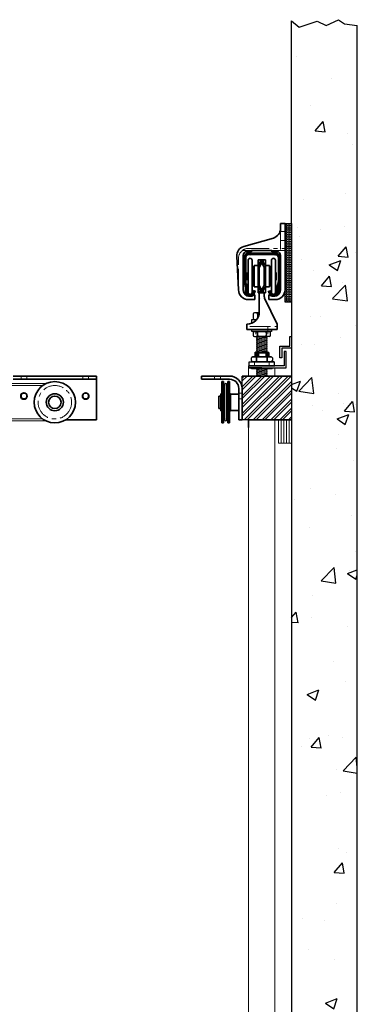
# Model space of a CAD drawing. Units: millimetres. Extents: x -679 to 10301, y 2311 to 8366.
# Drawn here: x 7103 to 7617, y 5339 to 6840 of the extents above; entities that cross this region are included whole.
import ezdxf

# ---------------------------------------------------------------- set-up
doc = ezdxf.new("R2010")
doc.units = ezdxf.units.MM
doc.linetypes.add('CENTER', pattern=[50.8, 31.75, -6.35, 6.35, -6.35])
for name, color, linetype, lineweight in [('center', 8, 'CENTER', 13), ('dimensions', 126, 'Continuous', 30), ('doors', 1, 'Continuous', 18), ('hatching', 42, 'Continuous', 25), ('track', 174, 'Continuous', 35)]:
    doc.layers.add(name, color=color, linetype=linetype, lineweight=lineweight)
doc.layers.add('KADER', color=20, linetype='Continuous')
doc.layers.add('TITLE', color=5, linetype='Continuous')

msp = doc.modelspace()

# ---------------------------------------------------------------- hatches: boundary and pattern name
h = msp.add_hatch()
h.set_pattern_fill('ANSI31', color=256, scale=0.025, style=0)
h.set_pattern_definition([(135, (7802.60385, 6108.51442), (0.056126601, 0.056126601), [])])
h.paths.add_polyline_path([(7477.597, 6357.84), (7478.401, 6357.036), (7475.994, 6357.036, 0.23675785)])
h.paths.add_polyline_path([(7477.841, 6358.27, 0.01083765), (7477.872, 6358.35), (7478.416, 6357.807, 0.23119739), (7479.994, 6357.036), (7479.074, 6357.036)])
h.paths.add_polyline_path([(7464.588, 6357.828), (7465.38, 6357.036), (7463.134, 6357.036), (7463.13, 6357.041, 0.21683215)])
h.paths.add_polyline_path([(7464.835, 6358.255, 0.01079893), (7464.867, 6358.335), (7465.565, 6357.636, 0.20153969), (7466.994, 6357.036), (7466.053, 6357.036)])
h.paths.add_polyline_path([(7465.033, 6364.536), (7466.994, 6364.536, 0.19526507), (7465.599, 6363.97)])
h.paths.add_polyline_path([(7463.13, 6364.532), (7463.125, 6364.536), (7463.911, 6364.536), (7465.146, 6363.301, 0.01084129), (7465.114, 6363.22), (7464.578, 6363.757, 0.21478857)])
h = msp.add_hatch()
h.set_pattern_fill('ANSI31', color=256, scale=0.025, angle=180, style=0)
h.set_pattern_definition([(315, (7112.00279, 6498.223905), (-0.0561266, -0.0561266), [])])
h.paths.add_polyline_path([(7479.994, 6364.536, 0.41421356), (7477.994, 6362.536, 0.41421356), (7475.994, 6364.536)])
h = msp.add_hatch()
h.set_pattern_fill('ANSI31', color=256, scale=0.025, style=0)
h.set_pattern_definition([(135, (7596.38607, 6232.19318), (0.0561266, 0.0561266), [])])
h.paths.add_polyline_path([(7479.536, 6325.861), (7479.536, 6326.22), (7485.536, 6326.22, -0.03790638), (7485.838, 6326.197, 0.01884179)])
h.paths.add_polyline_path([(7463.536, 6325.786), (7463.536, 6326.22), (7479.536, 6326.22), (7479.536, 6325.861, 0.04786254)])
h.paths.add_polyline_path([(7463.536, 6326.22), (7463.536, 6325.786, 0.01909278), (7457.153, 6326.183, -0.04815056), (7457.536, 6326.22)])
h.paths.add_polyline_path([(7486.122, 6318.308, -0.07455874), (7485.536, 6318.22), (7479.536, 6318.22), (7479.536, 6318.643, 0.01969103)])
h.paths.add_polyline_path([(7471.536, 6318.22), (7471.536, 6318.304, 0.02391141), (7479.536, 6318.643), (7479.536, 6318.22)])
h.paths.add_polyline_path([(7471.536, 6318.304), (7471.536, 6318.22), (7463.536, 6318.22), (7463.536, 6318.73, 0.02392393)])
h.paths.add_polyline_path([(7463.536, 6318.73), (7463.536, 6318.22), (7457.536, 6318.22, -0.08050664), (7456.904, 6318.322, 0.01983769)])
h = msp.add_hatch()
h.set_pattern_fill('ANSI31', color=256, scale=0.025, style=0)
h.set_pattern_definition([(135, (7556.13165, 6159.064496), (0.0561266, 0.0561266), [])])
h.paths.add_polyline_path([(7479.536, 6325.861), (7479.536, 6326.22), (7485.536, 6326.22, -0.03790638), (7485.838, 6326.197, 0.01884179)])
h.paths.add_polyline_path([(7463.536, 6325.786), (7463.536, 6326.22), (7479.536, 6326.22), (7479.536, 6325.861, 0.04786254)])
h.paths.add_polyline_path([(7457.153, 6326.183, -0.04815056), (7457.536, 6326.22), (7463.536, 6326.22), (7463.536, 6325.786, 0.01909278)])
h.paths.add_polyline_path([(7479.536, 6318.22), (7479.536, 6318.643, 0.01969103), (7486.122, 6318.308, -0.07455874), (7485.536, 6318.22)])
h.paths.add_polyline_path([(7463.536, 6318.22), (7463.536, 6318.73, 0.04786272), (7479.536, 6318.643), (7479.536, 6318.22)])
h.paths.add_polyline_path([(7463.536, 6318.73), (7463.536, 6318.22), (7457.536, 6318.22, -0.08050664), (7456.904, 6318.322, 0.01983769)])
at = {"layer": 'hatching'}
h = msp.add_hatch(dxfattribs=at)
h.set_pattern_fill('AR-CONC', color=256, style=0)
h.set_pattern_definition([(50, (0, 0), (182.1847, -15.939), [19.05, -209.55]), (355, (0, 0), (-35.2428, 191.0566), [15.24, -167.64]), (100.451, (15.18, -1.33), (146.9425, 175.1167), [16.19, -178.09]), (46.1842, (0, 50.8), (271.079, -42.0423), [28.575, -314.325]), (96.6356, (22.6, 47.3), (237.404, 247.4256), [24.285, -267.135]), (351.184, (0, 50.8), (237.4046, 247.425), [22.86, -251.46]), (21, (25.4, 38.1), (151.6149, -102.2655), [19.05, -209.55]), (326, (25.4, 38.1), (61.802, 184.188), [15.24, -167.64]), (71.4514, (38.03, 29.58), (213.4165, 81.923), [16.19, -178.09]), (37.5, (0, 0), (3.0886, 84.55504), [0, -165.608, 0, -170.18, 0, -168.275]), (7.5, (0, 0), (66.8197, 100.1806), [0, -97.028, 0, -161.798, 0, -64.135]), (327.5, (-56.64, 0), (135.5906, -5.72874), [0, -63.5, 0, -198.12, 0, -262.89]), (317.5, (-82.04, 0), (148.1292, 25.4265), [0, -82.55, 0, -131.572, 0, -186.69])])
h.paths.add_polyline_path([(7616.962, 6831.051), (7597.38, 6833.484), (7588.452, 6839.972), (7569.785, 6831.051), (7555.987, 6837.539), (7528.392, 6828.619), (7516.962, 6838.35), (7516.962, 6529.215), (7516.962, 6409.215), (7516.962, 6184.22), (7516.962, 3577.215), (7616.962, 3577.215)])
h = msp.add_hatch(dxfattribs=at)
h.set_pattern_fill('AR-CONC', color=256, style=0)
h.set_pattern_definition([(50, (2965.87, 257.33), (182.1847, -15.939), [19.05, -209.55]), (355, (2965.87, 257.33), (-35.243, 191.0566), [15.24, -167.64]), (100.451, (2981.05, 256), (146.9425, 175.1167), [16.19, -178.09]), (46.1842, (2965.87, 308.13), (271.079, -42.0423), [28.575, -314.325]), (96.6356, (2988.46, 304.62), (237.404, 247.426), [24.285, -267.135]), (351.184, (2965.87, 308.13), (237.405, 247.425), [22.86, -251.46]), (21, (2991.27, 295.43), (151.615, -102.2655), [19.05, -209.55]), (326, (2991.27, 295.43), (61.802, 184.188), [15.24, -167.64]), (71.4514, (3003.9, 286.9), (213.4165, 81.923), [16.19, -178.09]), (37.5, (2965.87, 257.33), (3.0886, 84.55504), [0, -165.608, 0, -170.18, 0, -168.275]), (7.5, (2965.87, 257.33), (66.8197, 100.1806), [0, -97.028, 0, -161.798, 0, -64.135]), (327.5, (2909.23, 257.33), (135.5906, -5.72874), [0, -63.5, 0, -198.12, 0, -262.89]), (317.5, (2883.83, 257.33), (148.1292, 25.4265), [0, -82.55, 0, -131.572, 0, -186.69])])
h.paths.add_polyline_path([(7616.962, 6565.051), (7597.38, 6567.484), (7588.452, 6573.972), (7569.785, 6565.051), (7555.987, 6571.539), (7528.392, 6562.619), (7516.962, 6572.35), (7516.962, 6529.215), (7516.962, 6409.215), (7516.962, 6184.22), (7616.962, 6184.22)])
h = msp.add_hatch(dxfattribs=at)
h.set_pattern_fill('ANGLE', color=256, scale=0.5, style=0)
h.set_pattern_definition([(0, (2965.872, 257.3274), (0, 3.4925), [2.54, -0.9525]), (90, (2965.872, 257.3274), (-3.4925, 2e-16), [2.54, -0.9525])])
h.paths.add_polyline_path([(7516.962, 6529.215), (7506.962, 6529.215), (7506.962, 6409.215), (7516.962, 6409.215)])
h = msp.add_hatch(dxfattribs=at)
h.set_pattern_fill('ANSI31', color=256, scale=0.25, style=0)
h.set_pattern_definition([(135, (7772.221, 6331.5114), (0.561266, 0.561266), [])])
h.paths.add_polyline_path([(7451.246, 6484.243), (7492.246, 6484.243, -0.41421356), (7499.246, 6477.243), (7499.246, 6439.591, -0.09541457), (7498.745, 6436.992), (7497.532, 6433.959, 0.09541457), (7497.246, 6432.473), (7497.246, 6425.243, -0.41421356), (7490.246, 6418.243), (7489.212, 6418.243, -0.34415073), (7482.421, 6423.546), (7481.746, 6426.243), (7484.657, 6426.971), (7485.331, 6424.273, 0.34415073), (7489.212, 6421.243), (7490.246, 6421.243, 0.41421356), (7494.246, 6425.243), (7494.246, 6432.473, -0.09541457), (7494.747, 6435.073), (7495.96, 6438.106, 0.09541457), (7496.246, 6439.591), (7496.246, 6477.743, 0.41421356), (7492.746, 6481.243), (7450.746, 6481.243, 0.41421356), (7447.246, 6477.743), (7447.246, 6439.591, 0.09541457), (7447.532, 6438.106), (7448.745, 6435.073, -0.09541457), (7449.246, 6432.473), (7449.246, 6425.243, 0.41421356), (7453.246, 6421.243), (7454.281, 6421.243, 0.34415073), (7458.161, 6424.273), (7458.836, 6426.971), (7461.746, 6426.243), (7461.072, 6423.546, -0.34415073), (7454.281, 6418.243), (7453.246, 6418.243, -0.41421356), (7446.246, 6425.243), (7446.246, 6432.473, 0.09541457), (7445.96, 6433.959), (7444.747, 6436.992, -0.09541457), (7444.246, 6439.591), (7444.246, 6477.243, -0.41421356)])
h = msp.add_hatch(dxfattribs=at)
h.set_pattern_fill('ANSI32', color=256, style=0)
h.set_pattern_definition([(45, (1233.719, 368.827), (-6.735192, 6.735192), []), (45, (1238.209, 368.827), (-6.735192, 6.735192), [])])
h.paths.add_polyline_path([(7441.462, 6296.72), (7441.462, 6229.72), (7516.962, 6229.72), (7516.962, 6296.72)])

# ---------------------------------------------------------------- linework, layer by layer
for p, q in [((7516.962, 6529.215), (7516.962, 6838.35)), ((7516.962, 6838.35), (7528.392, 6828.619)), ((7528.392, 6828.619), (7555.987, 6837.539)), ((7555.987, 6837.539), (7569.785, 6831.051)), ((7569.785, 6831.051), (7588.452, 6839.972)), ((7588.452, 6839.972), (7597.38, 6833.484)), ((7597.38, 6833.484), (7616.962, 6831.051)), ((7616.962, 3427.215), (7616.962, 6831.051)), ((7506.962, 6529.215), (7516.962, 6529.215)), ((7506.962, 6409.215), (7506.962, 6529.215)), ((7516.962, 6529.215), (7516.962, 6409.215)), ((7516.962, 6493.715), (7516.962, 6184.22)), ((7444.246, 6477.243), (7444.246, 6439.591)), ((7447.246, 6477.743), (7447.246, 6439.591)), ((7492.746, 6481.243), (7450.746, 6481.243)), ((7492.246, 6484.243), (7451.246, 6484.243)), ((7496.246, 6477.743), (7496.246, 6439.591)), ((7499.246, 6477.243), (7499.246, 6439.591)), ((7444.747, 6436.992), (7445.96, 6433.959)), ((7446.246, 6432.473), (7446.246, 6425.243)), ((7447.532, 6438.106), (7448.745, 6435.073)), ((7449.246, 6432.473), (7449.246, 6425.243)), ((7458.161, 6424.273), (7458.836, 6426.971)), ((7461.746, 6426.243), (7458.836, 6426.971)), ((7461.072, 6423.546), (7461.746, 6426.243)), ((7481.746, 6426.243), (7484.657, 6426.971)), ((7482.421, 6423.546), (7481.746, 6426.243)), ((7485.331, 6424.273), (7484.657, 6426.971)), ((7494.246, 6432.473), (7494.246, 6425.243)), ((7495.96, 6438.106), (7494.747, 6435.073)), ((7497.246, 6432.473), (7497.246, 6425.243)), ((7498.745, 6436.992), (7497.532, 6433.959)), ((7454.281, 6421.243), (7453.246, 6421.243)), ((7454.281, 6418.243), (7453.246, 6418.243)), ((7490.246, 6421.243), (7489.212, 6421.243)), ((7490.246, 6418.243), (7489.212, 6418.243)), ((7516.962, 6409.215), (7506.962, 6409.215)), ((7456.494, 6383.036), (7463.666, 6383.036)), ((7456.494, 6377.415), (7456.494, 6383.036)), ((7458.47, 6391.032), (7458.47, 6385.032)), ((7467.624, 6393.032), (7460.47, 6393.032)), ((7466.823, 6393.032), (7463.22, 6393.032)), ((7463.241, 6393.032), (7463.241, 6393.032)), ((7463.358, 6393.027), (7463.353, 6393.032)), ((7463.483, 6393.014), (7463.466, 6393.032)), ((7463.618, 6392.992), (7463.578, 6393.032)), ((7463.766, 6392.956), (7463.69, 6393.032)), ((7463.934, 6392.9), (7463.802, 6393.032)), ((7464.137, 6392.809), (7463.915, 6393.032)), ((7464.449, 6392.609), (7464.027, 6393.032)), ((7465.373, 6391.798), (7464.139, 6393.032)), ((7465.407, 6391.876), (7464.251, 6393.032)), ((7465.444, 6391.951), (7464.364, 6393.032)), ((7465.483, 6392.024), (7464.476, 6393.032)), ((7465.525, 6392.094), (7464.588, 6393.032)), ((7465.57, 6392.162), (7464.7, 6393.032)), ((7465.341, 6391.717), (7464.797, 6392.261)), ((7465.617, 6392.228), (7464.813, 6393.032)), ((7465.666, 6392.291), (7464.925, 6393.032)), ((7465.313, 6391.634), (7464.997, 6391.949)), ((7465.717, 6392.352), (7465.037, 6393.032)), ((7465.287, 6391.547), (7465.088, 6391.746)), ((7465.265, 6391.456), (7465.144, 6391.578)), ((7465.771, 6392.41), (7465.149, 6393.032)), ((7465.247, 6391.362), (7465.18, 6391.43)), ((7465.233, 6391.264), (7465.203, 6391.295)), ((7465.224, 6391.161), (7465.215, 6391.17)), ((7465.22, 6391.053), (7465.22, 6391.053)), ((7465.22, 6389.355), (7465.22, 6391.032)), ((7465.22, 6389.355), (7465.22, 6391.032)), ((7465.22, 6385.355), (7465.22, 6391.032)), ((7465.827, 6392.467), (7465.262, 6393.032)), ((7465.885, 6392.521), (7465.374, 6393.032)), ((7465.945, 6392.573), (7465.486, 6393.032)), ((7466.008, 6392.622), (7465.598, 6393.032)), ((7466.072, 6392.67), (7465.711, 6393.032)), ((7466.14, 6392.715), (7465.823, 6393.032)), ((7466.209, 6392.758), (7465.935, 6393.032)), ((7466.281, 6392.798), (7466.047, 6393.032)), ((7466.356, 6392.835), (7466.16, 6393.032)), ((7466.433, 6392.87), (7466.272, 6393.032)), ((7466.513, 6392.903), (7466.384, 6393.032)), ((7466.596, 6392.932), (7466.496, 6393.032)), ((7466.682, 6392.958), (7466.609, 6393.032)), ((7466.772, 6392.981), (7466.721, 6393.032)), ((7456.494, 6364.536), (7456.494, 6367.536)), ((7486.494, 6367.536), (7486.494, 6364.536)), ((7471.494, 6364.536), (7456.494, 6364.536)), ((7458.244, 6362.536), (7458.244, 6359.987)), ((7458.244, 6359.987), (7458.244, 6359.036)), ((7460.244, 6364.536), (7471.494, 6364.536)), ((7460.244, 6364.536), (7482.744, 6364.536)), ((7460.244, 6357.036), (7462.994, 6357.036)), ((7482.744, 6357.036), (7462.994, 6357.036)), ((7463.002, 6357.042), (7480.002, 6357.042)), ((7463.013, 6364.536), (7463.013, 6364.536)), ((7463.022, 6353.036), (7463.022, 6353.036)), ((7463.03, 6357.042), (7463.03, 6357.042)), ((7463.125, 6364.536), (7463.13, 6364.532)), ((7463.13, 6353.041), (7463.134, 6353.036)), ((7463.138, 6357.047), (7463.143, 6357.042)), ((7463.601, 6353.036), (7463.502, 6352.937)), ((7463.502, 6352.937), (7479.486, 6350.939)), ((7463.502, 6352.937), (7464.501, 6351.922)), ((7464.501, 6351.922), (7463.502, 6350.923)), ((7463.502, 6350.923), (7479.486, 6348.925)), ((7463.502, 6350.923), (7464.501, 6349.908)), ((7464.501, 6349.908), (7463.502, 6348.909)), ((7463.609, 6357.042), (7463.51, 6356.943)), ((7463.51, 6356.943), (7464.509, 6355.928)), ((7463.51, 6356.943), (7479.494, 6354.945)), ((7464.509, 6355.928), (7463.51, 6354.929)), ((7463.51, 6354.929), (7464.509, 6353.915)), ((7463.51, 6354.929), (7479.494, 6352.931)), ((7464.509, 6353.915), (7463.51, 6352.916)), ((7463.911, 6364.536), (7465.146, 6363.301)), ((7464.023, 6364.536), (7465.18, 6363.379)), ((7464.135, 6364.536), (7465.217, 6363.455)), ((7464.248, 6364.536), (7465.256, 6363.527)), ((7464.36, 6364.536), (7465.298, 6363.598)), ((7464.472, 6364.536), (7465.343, 6363.665)), ((7464.578, 6363.757), (7465.114, 6363.22)), ((7464.584, 6364.536), (7465.39, 6363.731)), ((7464.588, 6357.828), (7465.38, 6357.036)), ((7464.635, 6357.893), (7465.492, 6357.036)), ((7464.68, 6357.961), (7465.604, 6357.036)), ((7464.697, 6364.536), (7465.439, 6363.794)), ((7464.722, 6358.03), (7465.716, 6357.036)), ((7464.762, 6358.102), (7465.829, 6357.036)), ((7464.773, 6363.45), (7465.086, 6363.137)), ((7464.8, 6358.177), (7465.941, 6357.036)), ((7464.809, 6364.536), (7465.49, 6363.855)), ((7464.835, 6358.255), (7466.053, 6357.036)), ((7464.863, 6363.247), (7465.061, 6363.05)), ((7464.867, 6358.335), (7465.565, 6357.636)), ((7464.896, 6358.418), (7465.241, 6358.073)), ((7464.918, 6363.08), (7465.039, 6362.959)), ((7464.921, 6364.536), (7465.544, 6363.914)), ((7464.922, 6358.504), (7465.139, 6358.287)), ((7464.944, 6358.594), (7465.078, 6358.46)), ((7464.954, 6362.932), (7465.021, 6362.865)), ((7464.963, 6358.688), (7465.039, 6358.611)), ((7464.976, 6362.797), (7465.007, 6362.767)), ((7464.978, 6358.785), (7465.014, 6358.748)), ((7464.988, 6358.887), (7465, 6358.875)), ((7464.989, 6362.672), (7464.998, 6362.664)), ((7464.993, 6362.555), (7464.994, 6362.555)), ((7464.993, 6358.994), (7464.994, 6358.993)), ((7464.994, 6362.536), (7464.994, 6359.987)), ((7464.994, 6362.536), (7464.994, 6359.987)), ((7464.994, 6362.536), (7464.994, 6359.987)), ((7464.994, 6359.987), (7464.994, 6362.536)), ((7464.994, 6359.987), (7464.994, 6362.536)), ((7464.994, 6359.987), (7464.994, 6362.536)), ((7464.994, 6359.036), (7464.994, 6359.987)), ((7464.994, 6359.036), (7464.994, 6359.987)), ((7464.994, 6359.036), (7464.994, 6359.987)), ((7464.994, 6359.987), (7464.994, 6359.036)), ((7464.994, 6359.987), (7464.994, 6359.036)), ((7464.994, 6359.987), (7464.994, 6359.036)), ((7465.033, 6364.536), (7465.599, 6363.97)), ((7486.494, 6364.536), (7471.494, 6364.536)), ((7477.597, 6357.84), (7478.401, 6357.036)), ((7477.643, 6357.906), (7478.513, 6357.036)), ((7477.688, 6357.974), (7478.625, 6357.036)), ((7477.73, 6358.044), (7478.738, 6357.036)), ((7477.77, 6358.116), (7478.85, 6357.036)), ((7477.807, 6358.192), (7478.962, 6357.036)), ((7477.841, 6358.27), (7479.074, 6357.036)), ((7477.872, 6358.35), (7478.416, 6357.807)), ((7477.901, 6358.434), (7478.216, 6358.119)), ((7477.926, 6358.521), (7478.125, 6358.322)), ((7477.948, 6358.612), (7478.07, 6358.49)), ((7477.966, 6358.706), (7478.034, 6358.638)), ((7477.98, 6358.804), (7478.011, 6358.773)), ((7477.989, 6358.907), (7477.998, 6358.898)), ((7477.993, 6359.015), (7477.994, 6359.015)), ((7477.994, 6362.536), (7477.994, 6359.987)), ((7477.994, 6362.536), (7477.994, 6359.987)), ((7477.994, 6362.536), (7477.994, 6359.987)), ((7477.994, 6359.987), (7477.994, 6359.036)), ((7477.994, 6359.987), (7477.994, 6359.036)), ((7477.994, 6359.987), (7477.994, 6359.036)), ((7479.486, 6352.952), (7478.487, 6351.953)), ((7478.487, 6351.953), (7479.486, 6350.939)), ((7478.487, 6349.94), (7479.486, 6348.925)), ((7479.494, 6350.918), (7478.494, 6349.918)), ((7479.494, 6356.958), (7478.495, 6355.959)), ((7478.495, 6355.959), (7479.494, 6354.945)), ((7478.495, 6353.946), (7479.494, 6352.931)), ((7479.494, 6350.918), (7478.495, 6349.919)), ((7479.502, 6354.924), (7478.502, 6353.924)), ((7479.403, 6353.036), (7479.486, 6352.952)), ((7479.411, 6357.042), (7479.494, 6356.958)), ((7484.744, 6359.987), (7484.744, 6362.536)), ((7484.744, 6359.036), (7484.744, 6359.987)), ((7463.502, 6348.909), (7479.486, 6346.911)), ((7463.502, 6348.909), (7464.501, 6347.895)), ((7464.501, 6347.895), (7463.502, 6346.896)), ((7463.502, 6346.896), (7479.486, 6344.898)), ((7463.502, 6346.896), (7464.501, 6345.881)), ((7464.501, 6345.881), (7463.502, 6344.882)), ((7463.502, 6344.882), (7479.486, 6342.884)), ((7463.502, 6344.882), (7464.501, 6343.868)), ((7464.501, 6343.868), (7463.502, 6342.869)), ((7464.501, 6343.868), (7463.502, 6342.869)), ((7463.502, 6342.869), (7479.486, 6340.871)), ((7463.502, 6342.869), (7479.486, 6340.871)), ((7463.502, 6342.869), (7464.501, 6341.854)), ((7463.502, 6342.869), (7464.501, 6341.854)), ((7464.501, 6341.854), (7463.502, 6340.855)), ((7464.501, 6341.854), (7463.502, 6340.855)), ((7463.502, 6340.855), (7479.486, 6338.857)), ((7463.502, 6340.855), (7479.486, 6338.857)), ((7463.502, 6340.855), (7464.501, 6339.841)), ((7463.502, 6340.855), (7464.501, 6339.841)), ((7464.501, 6339.841), (7463.502, 6338.842)), ((7463.502, 6338.842), (7479.486, 6336.844)), ((7463.502, 6338.842), (7464.501, 6337.827)), ((7464.501, 6337.827), (7463.502, 6336.828)), ((7463.502, 6336.828), (7479.486, 6334.83)), ((7463.502, 6336.828), (7464.501, 6335.814)), ((7464.501, 6335.814), (7463.502, 6334.815)), ((7463.502, 6334.815), (7476.259, 6333.22)), ((7463.502, 6334.815), (7464.501, 6333.8)), ((7479.486, 6348.925), (7478.487, 6347.926)), ((7478.487, 6347.926), (7479.486, 6346.911)), ((7479.486, 6346.911), (7478.487, 6345.912)), ((7478.487, 6345.912), (7479.486, 6344.898)), ((7479.486, 6344.898), (7478.487, 6343.899)), ((7478.487, 6343.899), (7479.486, 6342.884)), ((7478.487, 6343.899), (7479.486, 6342.884)), ((7479.486, 6342.884), (7478.487, 6341.885)), ((7479.486, 6342.884), (7478.487, 6341.885)), ((7478.487, 6341.885), (7479.486, 6340.871)), ((7478.487, 6341.885), (7479.486, 6340.871)), ((7479.486, 6340.871), (7478.487, 6339.872)), ((7478.487, 6339.872), (7479.486, 6338.857)), ((7479.486, 6338.857), (7478.487, 6337.858)), ((7478.487, 6337.858), (7479.486, 6336.844)), ((7479.486, 6336.844), (7478.487, 6335.845)), ((7478.487, 6335.845), (7479.486, 6334.83)), ((7479.486, 6334.83), (7478.487, 6333.831)), ((7479.494, 6340.85), (7478.494, 6339.85)), ((7455.536, 6320.22), (7455.536, 6324.22)), ((7457.536, 6326.22), (7485.536, 6326.22)), ((7460.536, 6331.721), (7462.036, 6333.221)), ((7482.536, 6331.721), (7460.536, 6331.721)), ((7466.381, 6330.952), (7460.536, 6331.218)), ((7466.381, 6329.951), (7460.536, 6330.217)), ((7466.381, 6328.95), (7460.536, 6329.216)), ((7466.381, 6327.949), (7460.536, 6328.215)), ((7466.381, 6326.948), (7460.536, 6327.214)), ((7461.335, 6331.678), (7460.585, 6331.178)), ((7460.585, 6331.178), (7461.335, 6330.677)), ((7461.335, 6330.677), (7460.585, 6330.177)), ((7460.585, 6330.177), (7461.335, 6329.676)), ((7461.335, 6329.676), (7460.585, 6329.176)), ((7460.585, 6329.176), (7461.335, 6328.675)), ((7461.335, 6328.675), (7460.585, 6328.175)), ((7460.585, 6328.175), (7461.335, 6327.674)), ((7461.335, 6327.674), (7460.585, 6327.174)), ((7460.585, 6327.174), (7461.335, 6326.673)), ((7461.335, 6326.673), (7460.656, 6326.22)), ((7461.536, 6326.22), (7460.656, 6326.22)), ((7461.271, 6331.721), (7461.335, 6331.678)), ((7481.536, 6326.22), (7461.536, 6326.22)), ((7481.037, 6333.22), (7462.035, 6333.22)), ((7479.536, 6326.22), (7463.536, 6326.22)), ((7463.536, 6326.22), (7463.536, 6318.22)), ((7463.536, 6318.676), (7463.536, 6325.786)), ((7464.501, 6333.8), (7463.921, 6333.22)), ((7469.036, 6326.22), (7466.036, 6326.22)), ((7466.793, 6331.678), (7466.043, 6331.178)), ((7466.043, 6331.178), (7466.793, 6330.677)), ((7466.793, 6330.677), (7466.043, 6330.177)), ((7466.043, 6330.177), (7466.793, 6329.676)), ((7466.793, 6329.676), (7466.043, 6329.176)), ((7466.043, 6329.176), (7466.793, 6328.675)), ((7466.793, 6328.675), (7466.043, 6328.175)), ((7466.043, 6328.175), (7466.793, 6327.674)), ((7466.793, 6327.674), (7466.043, 6327.174)), ((7466.043, 6327.174), (7466.793, 6326.673)), ((7466.793, 6326.673), (7466.114, 6326.22)), ((7475.036, 6326.22), (7469.036, 6326.22)), ((7475.036, 6326.22), (7478.036, 6326.22)), ((7477.267, 6331.721), (7477.265, 6331.72)), ((7477.265, 6331.72), (7478.015, 6331.219)), ((7478.015, 6331.219), (7477.265, 6330.719)), ((7477.265, 6330.719), (7478.015, 6330.218)), ((7478.015, 6330.218), (7477.265, 6329.718)), ((7477.265, 6329.718), (7478.015, 6329.217)), ((7478.015, 6329.217), (7477.265, 6328.717)), ((7477.265, 6328.717), (7478.015, 6328.216)), ((7478.015, 6328.216), (7477.265, 6327.716)), ((7477.265, 6327.716), (7478.015, 6327.215)), ((7478.015, 6327.215), (7477.265, 6326.715)), ((7477.265, 6326.715), (7478.015, 6326.214)), ((7482.536, 6331.219), (7477.685, 6331.439)), ((7482.536, 6330.218), (7477.685, 6330.438)), ((7482.536, 6329.217), (7477.685, 6329.437)), ((7482.536, 6328.216), (7477.685, 6328.436)), ((7482.536, 6327.215), (7477.685, 6327.435)), ((7478.487, 6333.831), (7479.088, 6333.22)), ((7479.536, 6318.22), (7479.536, 6326.22)), ((7479.536, 6325.861), (7479.536, 6318.616)), ((7482.536, 6331.721), (7481.036, 6333.221)), ((7481.536, 6326.22), (7482.536, 6326.22)), ((7481.787, 6331.721), (7481.786, 6331.72)), ((7481.786, 6331.72), (7482.536, 6331.219)), ((7482.536, 6331.219), (7481.786, 6330.719)), ((7481.786, 6330.719), (7482.536, 6330.218)), ((7482.536, 6330.218), (7481.786, 6329.718)), ((7481.786, 6329.718), (7482.536, 6329.217)), ((7482.536, 6329.217), (7481.786, 6328.717)), ((7481.786, 6328.717), (7482.536, 6328.216)), ((7482.536, 6328.216), (7481.786, 6327.716)), ((7481.786, 6327.716), (7482.536, 6327.215)), ((7482.536, 6327.215), (7481.786, 6326.715)), ((7481.786, 6326.715), (7482.536, 6326.214)), ((7482.536, 6333.221), (7482.534, 6333.22)), ((7482.536, 6333.22), (7482.534, 6333.22)), ((7482.536, 6333.221), (7482.536, 6333.22)), ((7487.536, 6324.22), (7487.536, 6320.22)), ((7452.4, 6318.22), (7490.4, 6318.22)), ((7452.4, 6312.22), (7452.4, 6318.22)), ((7490.4, 6312.22), (7452.4, 6312.22)), ((7452.4, 6312.22), (7471.4, 6312.22)), ((7455.65, 6307.72), (7455.65, 6309.22)), ((7455.65, 6307.72), (7455.65, 6309.22)), ((7455.65, 6307.72), (7455.65, 6309.22)), ((7487.15, 6307.72), (7455.65, 6307.72)), ((7456.15, 6312.22), (7486.65, 6312.22)), ((7485.536, 6318.22), (7457.536, 6318.22)), ((7485.536, 6318.22), (7457.536, 6318.22)), ((7482.536, 6318.22), (7460.536, 6318.22)), ((7464.501, 6307.624), (7463.502, 6306.625)), ((7463.502, 6306.625), (7479.486, 6304.627)), ((7463.502, 6306.625), (7464.501, 6305.61)), ((7464.501, 6305.61), (7463.502, 6304.611)), ((7464.406, 6307.72), (7464.501, 6307.624)), ((7490.4, 6312.22), (7470.15, 6312.22)), ((7470.85, 6307.72), (7479.486, 6306.64)), ((7490.4, 6318.22), (7471.4, 6318.22)), ((7482.4, 6312.22), (7471.4, 6312.22)), ((7479.536, 6318.22), (7471.536, 6318.22)), ((7479.536, 6318.22), (7471.536, 6318.22)), ((7478.552, 6307.72), (7478.487, 6307.655)), ((7478.487, 6307.655), (7479.486, 6306.64)), ((7479.486, 6306.64), (7478.487, 6305.641)), ((7478.487, 6305.641), (7479.486, 6304.627)), ((7485.536, 6318.22), (7479.536, 6318.22)), ((7485.536, 6318.22), (7479.536, 6318.22)), ((7486.65, 6312.22), (7482.4, 6312.22)), ((7490.4, 6312.22), (7482.65, 6312.22)), ((7487.15, 6307.72), (7487.15, 6309.22)), ((7487.15, 6307.72), (7487.15, 6309.22)), ((7487.15, 6307.72), (7487.15, 6309.22)), ((7490.4, 6318.22), (7490.4, 6312.22)), ((7516.512, 6296.72), (7441.462, 6296.72)), ((7441.462, 6229.72), (7441.462, 6296.72)), ((7441.462, 6296.72), (7516.512, 6296.72)), ((7441.462, 6229.72), (7441.462, 6296.72)), ((7441.462, 6229.72), (7441.462, 6296.72)), ((7441.462, 6296.72), (7516.962, 6296.72)), ((7463.502, 6304.611), (7479.486, 6302.613)), ((7463.502, 6304.611), (7464.501, 6303.597)), ((7464.501, 6303.597), (7463.502, 6302.598)), ((7463.502, 6302.598), (7479.486, 6300.6)), ((7463.502, 6302.598), (7464.501, 6301.583)), ((7464.501, 6301.583), (7463.502, 6300.584)), ((7463.502, 6300.584), (7479.486, 6298.586)), ((7463.502, 6300.584), (7464.501, 6299.57)), ((7464.501, 6299.57), (7463.502, 6298.571)), ((7463.502, 6298.571), (7478.308, 6296.72)), ((7463.502, 6298.571), (7464.501, 6297.556)), ((7464.501, 6297.556), (7463.664, 6296.72)), ((7479.486, 6304.627), (7478.487, 6303.628)), ((7478.487, 6303.628), (7479.486, 6302.613)), ((7479.486, 6302.613), (7478.487, 6301.614)), ((7478.487, 6301.614), (7479.486, 6300.6)), ((7479.486, 6300.6), (7478.487, 6299.601)), ((7479.486, 6298.586), (7478.487, 6297.587)), ((7478.487, 6297.587), (7479.341, 6296.72)), ((7478.494, 6299.564), (7479.494, 6298.549)), ((7516.962, 6296.72), (7516.962, 6229.72)), ((7516.962, 6296.72), (7516.962, 6229.72)), ((7516.962, 6295.72), (7516.962, 3577.215)), ((7451.462, 6229.72), (7441.462, 6229.72)), ((7516.962, 6229.72), (7441.462, 6229.72)), ((7516.962, 6229.72), (7441.462, 6229.72)), ((7451.462, 6229.72), (7516.962, 6229.72)), ((7451.462, 6229.72), (7451.462, 6218.22))]:
    msp.add_line(p, q)
for centre, radius, start, end in [((7451.246, 6477.243), 7, 90, 180), ((7450.746, 6477.743), 3.5, 90, 180), ((7492.246, 6477.243), 7, 0, 90), ((7492.746, 6477.743), 3.5, 0, 90), ((7451.246, 6439.591), 7, 180, 201.801409), ((7442.246, 6432.473), 4, 0, 21.801409), ((7453.246, 6425.243), 7, 180, 270), ((7451.246, 6439.591), 4, 180, 201.801409), ((7442.246, 6432.473), 7, 0, 21.801409), ((7453.246, 6425.243), 4, 180, 270), ((7490.246, 6425.243), 7, 270, 0), ((7490.246, 6425.243), 4, 270, 0), ((7501.246, 6432.473), 7, 158.198591, 180), ((7492.246, 6439.591), 4, 338.198591, 0), ((7501.246, 6432.473), 4, 158.198591, 180), ((7492.246, 6439.591), 7, 338.198591, 0), ((7454.281, 6425.243), 4, 270, 345.963757), ((7454.281, 6425.243), 7, 270, 345.963757), ((7489.212, 6425.243), 7, 194.036243, 270), ((7489.212, 6425.243), 4, 194.036243, 270), ((7460.47, 6391.032), 2, 90, 180), ((7460.47, 6385.032), 2, 180, 266.171483), ((7463.22, 6391.032), 2, 0, 90), ((7467.22, 6391.032), 2, 101.847238, 180), ((7460.244, 6362.536), 2, 90, 180), ((7460.244, 6359.036), 2, 180, 270), ((7462.994, 6362.536), 2, 0, 90), ((7462.994, 6362.536), 2, 0, 90), ((7462.994, 6359.036), 2, 270, 0), ((7466.994, 6362.536), 2, 90, 180), ((7466.994, 6362.536), 2, 90, 180), ((7466.994, 6359.036), 2, 180, 270), ((7466.994, 6359.036), 2, 180, 270), ((7475.994, 6362.536), 2, 0, 90), ((7475.994, 6359.036), 2, 270, 0), ((7479.994, 6362.536), 2, 90, 180), ((7479.994, 6359.036), 2, 180, 270), ((7482.744, 6362.536), 2, 0, 90), ((7482.744, 6359.036), 2, 270, 0), ((7457.536, 6324.22), 2, 90, 180), ((7457.536, 6320.22), 2, 180, 270), ((7457.536, 6320.22), 2, 180, 270), ((7455.142, 6242.442), 83.765, 84.248856, 88.624068), ((7471.93, 6242.442), 83.765, 84.790222, 95.751144), ((7487.142, 6242.442), 83.765, 90.89207, 95.209778), ((7485.536, 6324.22), 2, 0, 90), ((7485.536, 6320.22), 2, 270, 0), ((7485.536, 6320.22), 2, 270, 0), ((7455.079, 6402.067), 83.765, 271.248144, 275.794012), ((7455.079, 6402.067), 83.765, 271.248144, 275.794012), ((7471.992, 6402.067), 83.765, 264.205988, 275.166951), ((7471.992, 6402.067), 83.765, 264.205988, 275.166951), ((7487.079, 6402.067), 83.765, 264.833049, 269.345317), ((7487.079, 6402.067), 83.765, 264.833049, 269.345317)]:
    msp.add_arc(centre, radius, start, end)
at = {"layer": 'center'}
for p, q in [((7506.962, 6517.215), (7499.319, 6517.215)), ((7499.962, 6521.558), (7499.962, 6428.215)), ((7506.962, 6503.215), (7499.962, 6503.215)), ((7506.962, 6488.215), (7441.962, 6488.215)), ((7450.962, 6491.215), (7506.962, 6491.215)), ((7450.962, 6491.215), (7506.962, 6491.215)), ((7450.962, 6491.215), (7469.624, 6491.215)), ((7435.962, 6428.215), (7435.962, 6477.215)), ((7435.962, 6476.215), (7435.962, 6466.215)), ((7467.702, 6464.669), (7467.702, 6470.743)), ((7467.702, 6420.743), (7467.702, 6426.818)), ((7453.032, 6372.243), (7494.464, 6372.243)), ((7480.702, 6363.743), (7480.702, 6372.243)), ((7462.494, 6363.536), (7462.494, 6360.536)), ((7480.494, 6363.536), (7480.494, 6360.536)), ((7460.15, 6312.22), (7460.15, 6318.22)), ((7460.536, 6312.22), (7460.536, 6318.22)), ((7482.536, 6312.22), (7482.536, 6318.22)), ((7482.65, 6312.22), (7482.65, 6318.22)), ((7092.647, 6296.715), (7109.147, 6296.715)), ((7104.147, 6291.715), (7104.647, 6292.215)), ((7104.647, 6291.715), (7104.147, 6291.715)), ((7104.647, 6296.715), (7104.647, 6292.215)), ((7113.647, 6296.715), (7113.647, 6292.215)), ((7114.147, 6291.715), (7113.647, 6292.215)), ((7113.647, 6291.715), (7114.147, 6291.715)), ((7198.147, 6291.715), (7198.647, 6292.215)), ((7198.647, 6296.715), (7198.647, 6292.215)), ((7198.647, 6296.715), (7198.647, 6292.215)), ((7219.647, 6296.715), (7203.147, 6296.715)), ((7207.647, 6296.715), (7207.647, 6292.215)), ((7207.647, 6296.715), (7207.647, 6292.215)), ((7207.647, 6296.715), (7207.647, 6292.215)), ((7207.647, 6296.715), (7207.647, 6292.215)), ((7207.647, 6296.715), (7207.647, 6292.215)), ((7208.147, 6291.715), (7207.647, 6292.215)), ((7399.462, 6296.72), (7399.462, 6291.72)), ((7408.462, 6296.72), (7408.462, 6291.72)), ((7436.462, 6270.72), (7441.462, 6270.72)), ((7436.462, 6261.72), (7441.462, 6261.72))]:
    msp.add_line(p, q, dxfattribs=at)
msp.add_circle((7156.147, 6256.715), 25.5, dxfattribs=at)
msp.add_arc((7450.962, 6476.215), 15, 90, 180, dxfattribs=at)
at = {"layer": 'dimensions'}
for p, q in [((7494.702, 6370.743), (7494.702, 6371.743)), ((7494.702, 6367.743), (7494.702, 6370.743))]:
    msp.add_line(p, q, dxfattribs=at)
at = {"layer": 'doors'}
for p, q in [((7451.462, 6309.22), (7451.462, 6296.72)), ((7491.462, 6309.22), (7491.462, 6296.72)), ((7491.462, 6309.22), (7491.462, 6296.72)), ((5633.018, 6285.215, -1), (7142.73, 6285.215, -1)), ((5633.018, 6282.215), (7137.653, 6282.215)), ((7137.653, 6231.215), (1581.762, 6231.215)), ((7451.462, 6229.72), (7451.462, 3584.215)), ((7491.462, 6229.72), (7491.462, 6185.22)), ((7491.462, 6229.72), (7491.462, 3584.215)), ((7496.962, 6194.22), (7496.962, 6229.72)), ((7500.962, 6194.22), (7500.962, 6229.72)), ((7504.962, 6194.22), (7504.962, 6229.72)), ((7508.962, 6194.22), (7508.962, 6229.72)), ((7512.962, 6194.22), (7512.962, 6229.72)), ((7142.73, 6228.215), (1581.762, 6228.215)), ((7496.962, 6194.22), (7496.962, 6218.22)), ((7504.962, 6194.22), (7504.962, 6218.22)), ((7516.962, 6194.22), (7496.962, 6194.22)), ((7516.962, 6184.22), (7516.962, 6194.22))]:
    msp.add_line(p, q, dxfattribs=at)
at = {"layer": 'KADER'}
for p, q in [((7414.962, 6229.72), (7414.962, 6283.72)), ((7417.962, 6229.72), (7417.962, 6283.72))]:
    msp.add_line(p, q, dxfattribs=at)
for centre, start, end in [((7416.462, 6283.72), 0, 180), ((7416.462, 6229.72), 180, 0)]:
    msp.add_arc(centre, 1.5, start, end, dxfattribs=at)
at = {"layer": 'TITLE'}
for p, q in [((7513.962, 6342.22), (7513.962, 6357.22)), ((7513.962, 6357.22), (7516.962, 6357.22)), ((7516.962, 6357.22), (7516.962, 6339.22)), ((7498.962, 6324.22), (7498.962, 6342.22)), ((7498.962, 6342.22), (7513.962, 6342.22)), ((7504.462, 6339.22), (7501.962, 6339.22)), ((7501.962, 6339.22), (7501.962, 6324.22)), ((7516.962, 6339.22), (7501.962, 6339.22)), ((7501.962, 6324.22), (7498.962, 6324.22)), ((7508.462, 6334.22), (7505.462, 6334.22)), ((7505.462, 6334.22), (7505.462, 6312.22)), ((7508.462, 6309.22), (7508.462, 6334.22)), ((7451.462, 6312.22), (7491.462, 6312.22)), ((7491.462, 6312.22), (7451.462, 6312.22)), ((7451.462, 6312.22), (7451.462, 6309.22)), ((7451.462, 6309.22), (7471.462, 6309.22)), ((7471.462, 6309.22), (7451.462, 6309.22)), ((7471.462, 6309.22), (7491.462, 6309.22)), ((7487.15, 6309.22), (7491.462, 6309.22)), ((7505.462, 6312.22), (7491.462, 6312.22)), ((7491.462, 6309.22), (7508.462, 6309.22))]:
    msp.add_line(p, q, dxfattribs=at)
at = {"layer": 'track'}
for p, q in [((7506.962, 6529.215), (7499.962, 6529.215)), ((7499.962, 6529.215), (7499.962, 6523.331)), ((7499.962, 6523.331), (7499.962, 6521.558)), ((7506.962, 6428.215), (7506.962, 6529.215)), ((7489.053, 6507.126), (7443.926, 6494.333)), ((7455.962, 6486.215), (7447.962, 6486.215)), ((7486.962, 6488.215), (7455.962, 6488.215)), ((7486.962, 6488.215), (7455.962, 6488.215)), ((7455.962, 6488.215), (7455.962, 6486.215)), ((7486.962, 6486.215), (7486.962, 6488.215)), ((7494.962, 6486.215), (7486.962, 6486.215)), ((7433.548, 6479.35), (7435.962, 6428.215)), ((7442.962, 6481.215), (7442.962, 6428.215)), ((7450.712, 6473.243), (7450.712, 6424.243)), ((7453.712, 6476.243), (7453.712, 6476.243)), ((7456.712, 6426.243), (7456.712, 6473.243)), ((7477.212, 6473.743), (7465.712, 6473.743)), ((7465.712, 6448.743), (7465.712, 6473.743)), ((7471.462, 6473.743), (7469.462, 6473.743)), ((7469.462, 6473.743), (7469.462, 6470.952)), ((7471.462, 6473.743), (7471.462, 6470.479)), ((7471.462, 6473.743), (7471.462, 6470.479)), ((7471.462, 6473.743), (7473.462, 6473.743)), ((7473.462, 6473.743), (7477.212, 6473.743)), ((7473.462, 6473.743), (7473.462, 6470.952)), ((7477.212, 6448.743), (7477.212, 6473.743)), ((7486.212, 6426.243), (7486.212, 6473.243)), ((7489.212, 6476.243), (7489.212, 6476.243)), ((7492.212, 6473.243), (7492.212, 6424.243)), ((7499.962, 6428.215), (7499.962, 6481.215)), ((7459.712, 6462.993), (7458.212, 6462.993)), ((7458.212, 6462.993), (7458.212, 6434.493)), ((7458.212, 6461.493), (7459.712, 6461.493)), ((7458.212, 6459.993), (7459.712, 6459.993)), ((7458.212, 6458.493), (7459.712, 6458.493)), ((7458.212, 6456.993), (7459.712, 6456.993)), ((7458.212, 6455.493), (7459.712, 6455.493)), ((7459.712, 6464.993), (7459.712, 6462.993)), ((7459.712, 6464.993), (7459.712, 6432.493)), ((7465.712, 6464.993), (7459.712, 6464.993)), ((7465.712, 6464.993), (7469.145, 6469.61)), ((7465.712, 6462.035), (7465.712, 6435.452)), ((7467.712, 6461.563), (7467.712, 6435.216)), ((7471.145, 6469.138), (7468.028, 6462.905)), ((7471.778, 6469.138), (7474.895, 6462.905)), ((7477.212, 6464.993), (7473.778, 6469.61)), ((7475.212, 6461.563), (7475.212, 6435.216)), ((7477.212, 6464.993), (7483.212, 6464.993)), ((7477.212, 6462.035), (7477.212, 6435.452)), ((7483.212, 6464.993), (7483.212, 6462.993)), ((7483.212, 6464.993), (7483.212, 6432.493)), ((7483.212, 6462.993), (7484.712, 6462.993)), ((7484.712, 6461.493), (7483.212, 6461.493)), ((7484.712, 6459.993), (7483.212, 6459.993)), ((7484.712, 6458.493), (7483.212, 6458.493)), ((7484.712, 6456.993), (7483.212, 6456.993)), ((7484.712, 6455.493), (7483.212, 6455.493)), ((7484.712, 6462.993), (7484.712, 6434.493)), ((7450.712, 6454.743), (7449.712, 6454.743)), ((7449.712, 6454.743), (7449.712, 6442.743)), ((7449.712, 6442.743), (7450.712, 6442.743)), ((7450.712, 6448.743), (7450.712, 6454.743)), ((7458.212, 6453.743), (7456.712, 6453.743)), ((7458.212, 6443.743), (7456.712, 6443.743)), ((7458.212, 6453.993), (7459.712, 6453.993)), ((7458.212, 6452.493), (7459.712, 6452.493)), ((7458.212, 6450.993), (7459.712, 6450.993)), ((7458.212, 6449.493), (7459.712, 6449.493)), ((7458.212, 6447.993), (7459.712, 6447.993)), ((7458.212, 6446.493), (7459.712, 6446.493)), ((7458.212, 6444.993), (7459.712, 6444.993)), ((7458.212, 6443.493), (7459.712, 6443.493)), ((7458.212, 6441.993), (7459.712, 6441.993)), ((7458.212, 6440.493), (7459.712, 6440.493)), ((7465.712, 6423.743), (7465.712, 6448.743)), ((7477.212, 6423.743), (7477.212, 6448.743)), ((7484.712, 6453.993), (7483.212, 6453.993)), ((7484.712, 6452.493), (7483.212, 6452.493)), ((7484.712, 6450.993), (7483.212, 6450.993)), ((7484.712, 6449.493), (7483.212, 6449.493)), ((7484.712, 6447.993), (7483.212, 6447.993)), ((7484.712, 6446.493), (7483.212, 6446.493)), ((7484.712, 6444.993), (7483.212, 6444.993)), ((7484.712, 6443.493), (7483.212, 6443.493)), ((7484.712, 6441.993), (7483.212, 6441.993)), ((7484.712, 6440.493), (7483.212, 6440.493)), ((7484.712, 6453.743), (7486.212, 6453.743)), ((7484.712, 6443.743), (7486.212, 6443.743)), ((7492.212, 6454.743), (7493.212, 6454.743)), ((7492.212, 6448.743), (7492.212, 6454.743)), ((7493.212, 6442.743), (7492.212, 6442.743)), ((7493.212, 6454.743), (7493.212, 6442.743)), ((7456.712, 6424.243), (7456.712, 6426.243)), ((7458.212, 6438.993), (7459.712, 6438.993)), ((7458.212, 6437.493), (7459.712, 6437.493)), ((7458.212, 6435.993), (7459.712, 6435.993)), ((7458.212, 6434.493), (7459.712, 6434.493)), ((7458.212, 6434.493), (7459.712, 6434.493)), ((7458.212, 6434.493), (7459.712, 6434.493)), ((7459.712, 6432.493), (7465.712, 6432.493)), ((7465.712, 6432.493), (7469.145, 6427.877)), ((7471.145, 6428.349), (7467.712, 6435.216)), ((7469.462, 6423.743), (7469.462, 6426.535)), ((7471.462, 6427.007), (7471.462, 6423.743)), ((7471.462, 6427.007), (7471.462, 6423.743)), ((7471.778, 6428.349), (7475.212, 6435.216)), ((7473.462, 6423.743), (7473.462, 6426.535)), ((7477.212, 6432.493), (7473.778, 6427.877)), ((7483.212, 6432.493), (7477.212, 6432.493)), ((7484.712, 6438.993), (7483.212, 6438.993)), ((7484.712, 6437.493), (7483.212, 6437.493)), ((7484.712, 6435.993), (7483.212, 6435.993)), ((7484.712, 6434.493), (7483.212, 6434.493)), ((7484.712, 6434.493), (7483.212, 6434.493)), ((7484.712, 6434.493), (7483.212, 6434.493)), ((7486.212, 6424.243), (7486.212, 6426.243)), ((7460.962, 6413.215), (7450.962, 6413.215)), ((7453.712, 6418.243), (7453.712, 6418.243)), ((7454.746, 6421.243), (7454.746, 6421.243)), ((7460.962, 6420.715), (7459.576, 6420.715)), ((7459.576, 6420.715), (7460.962, 6420.715)), ((7460.962, 6418.215), (7460.962, 6420.715)), ((7460.962, 6418.215), (7460.962, 6413.215)), ((7477.212, 6423.743), (7465.712, 6423.743)), ((7467.702, 6415.743), (7467.702, 6423.743)), ((7467.702, 6423.743), (7475.227, 6423.743)), ((7467.702, 6416.743), (7467.702, 6394.743)), ((7467.702, 6411.743), (7467.702, 6411.743)), ((7468.736, 6414.743), (7468.736, 6414.743)), ((7471.462, 6423.743), (7473.462, 6423.743)), ((7475.227, 6423.743), (7471.462, 6423.743)), ((7475.227, 6423.743), (7477.212, 6423.743)), ((7475.227, 6418.096), (7475.227, 6423.743)), ((7494.702, 6375.743), (7475.807, 6415.522)), ((7481.962, 6413.215), (7481.962, 6420.715)), ((7481.962, 6420.715), (7483.347, 6420.715)), ((7491.962, 6413.215), (7481.962, 6413.215)), ((7489.212, 6418.243), (7489.212, 6418.243)), ((7490.246, 6421.243), (7490.246, 6421.243)), ((7448.702, 6375.743), (7448.702, 6375.743)), ((7448.702, 6367.743), (7448.702, 6375.743)), ((7448.702, 6367.743), (7494.702, 6367.743)), ((7448.702, 6367.743), (7494.702, 6367.743)), ((7494.702, 6367.743), (7494.702, 6375.743)), ((7092.647, 6296.715), (7219.647, 6296.715)), ((7219.647, 6291.715), (7092.647, 6291.715)), ((7219.647, 6229.715), (7219.647, 6296.715)), ((7379.462, 6296.72), (7379.462, 6291.72)), ((7379.462, 6296.72), (7422.462, 6296.72)), ((7422.462, 6291.72), (7379.462, 6291.72)), ((7410.462, 6256.72), (7410.462, 6288.22)), ((7410.462, 6288.22), (7412.962, 6288.22)), ((7412.962, 6288.22), (7413.337, 6288.22)), ((7413.337, 6288.22), (7413.337, 6285.345)), ((7413.337, 6225.22), (7413.337, 6285.345)), ((7416.462, 6282.22), (7416.462, 6282.22)), ((7416.462, 6282.22), (7416.462, 6282.22)), ((7419.962, 6288.22), (7419.587, 6288.22)), ((7419.587, 6288.22), (7419.587, 6285.345)), ((7419.587, 6288.22), (7419.587, 6225.22)), ((7422.462, 6288.22), (7419.962, 6288.22)), ((7422.462, 6256.72), (7422.462, 6288.22)), ((7436.462, 6229.72), (7436.462, 6277.72)), ((7441.462, 6229.72), (7441.462, 6277.72)), ((7405.962, 6247.22), (7405.962, 6266.22)), ((7405.962, 6266.22), (7408.962, 6266.22)), ((7408.962, 6243.72), (7408.962, 6269.72)), ((7408.962, 6269.72), (7410.462, 6269.72)), ((7422.462, 6243.47), (7422.462, 6269.47)), ((7422.462, 6269.47), (7423.962, 6269.47)), ((7423.962, 6269.47), (7423.962, 6243.97)), ((7423.962, 6243.97), (7423.962, 6268.97)), ((7423.962, 6268.97), (7436.462, 6268.97)), ((7436.462, 6268.97), (7436.462, 6243.97)), ((7408.962, 6247.22), (7405.962, 6247.22)), ((7408.962, 6256.72), (7408.962, 6247.22)), ((7410.462, 6256.72), (7410.462, 6225.22)), ((7410.462, 6256.72), (7410.462, 6243.72)), ((7422.462, 6256.72), (7422.462, 6225.22)), ((7436.462, 6256.72), (7436.462, 6243.97)), ((7219.647, 6229.715), (7172.372, 6229.715)), ((7410.462, 6243.72), (7408.962, 6243.72)), ((7416.462, 6231.22), (7416.462, 6231.22)), ((7416.462, 6231.22), (7416.462, 6231.22)), ((7423.962, 6243.47), (7422.462, 6243.47)), ((7436.462, 6243.97), (7423.962, 6243.97)), ((7423.962, 6243.97), (7423.962, 6243.47)), ((7441.462, 6229.72), (7436.462, 6229.72)), ((7451.462, 6229.72), (7451.462, 6218.22)), ((7451.462, 6218.22), (7451.462, 6229.72)), ((7410.462, 6225.22), (7412.962, 6225.22)), ((7412.962, 6225.22), (7413.337, 6225.22)), ((7413.337, 6225.22), (7413.337, 6228.095)), ((7419.587, 6225.22), (7419.587, 6228.095)), ((7419.962, 6225.22), (7419.587, 6225.22)), ((7422.462, 6225.22), (7419.962, 6225.22))]:
    msp.add_line(p, q, dxfattribs=at)
for centre, radius in [((7156.147, 6256.715), 31.5), ((7109.147, 6266.215), 5), ((7109.147, 6266.215), 4.5), ((7156.147, 6256.715), 13), ((7156.147, 6256.715), 9.5), ((7203.147, 6266.215), 5), ((7203.147, 6266.215), 4.5)]:
    msp.add_circle(centre, radius, dxfattribs=at)
for centre, radius, start, end in [((7484.962, 6521.558), 15, 285.828226, 0), ((7448.531, 6480.057), 15, 107.878697, 182.702819), ((7447.962, 6481.215), 5, 90, 180), ((7494.962, 6481.215), 5, 0, 90), ((7453.712, 6473.243), 3, 90, 180), ((7453.712, 6473.243), 3, 0, 90), ((7466.462, 6470.952), 3, 333.434949, 0), ((7468.462, 6470.479), 3, 333.434949, 0), ((7474.462, 6470.479), 3, 180, 206.565051), ((7476.462, 6470.952), 3, 180, 206.565051), ((7489.212, 6473.243), 3, 90, 180), ((7489.212, 6473.243), 3, 0, 90), ((7470.712, 6461.563), 3, 153.434949, 180), ((7472.212, 6461.563), 3, 0, 26.565051), ((7450.962, 6428.215), 15, 180, 270), ((7452.962, 6428.215), 10, 180, 311.409622), ((7466.462, 6426.535), 3, 0, 26.565051), ((7468.462, 6427.007), 3, 0, 26.565051), ((7474.462, 6427.007), 3, 153.434949, 180), ((7476.462, 6426.535), 3, 153.434949, 180), ((7489.962, 6428.215), 10, 228.590378, 0), ((7491.962, 6428.215), 15, 270, 0), ((7453.712, 6424.243), 3, 180, 270), ((7453.712, 6424.243), 3, 270, 0), ((7481.227, 6418.096), 6, 180, 205.407718), ((7481.227, 6418.096), 6, 180, 205.407718), ((7489.212, 6424.243), 3, 180, 270), ((7489.212, 6424.243), 3, 270, 0), ((7448.702, 6394.743), 19, 270, 0), ((7422.462, 6277.72), 19, 0, 90), ((7422.462, 6277.72), 14, 0, 90), ((7416.462, 6285.345), 3.125, 180, 241.314598), ((7416.462, 6285.345), 3.125, 298.685402, 0), ((7416.462, 6228.095), 3.125, 118.685402, 180), ((7416.462, 6228.095), 3.125, 0, 61.314598)]:
    msp.add_arc(centre, radius, start, end, dxfattribs=at)

doc.saveas('drawing.dxf')
